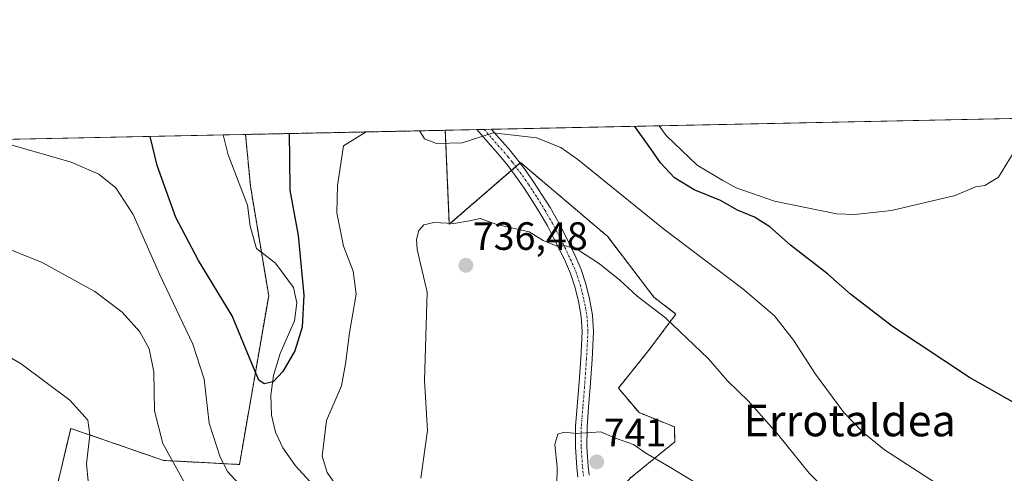
# Model space of a CAD drawing. Units: metres. Extents: x 641085 to 644534, y 4753016 to 4755400.
# Drawn here: x 643028 to 643277, y 4755284 to 4755400 of the extents above; entities that cross this region are included whole.
import ezdxf
from ezdxf.enums import TextEntityAlignment as Align

# ---------------------------------------------------------------- set-up
doc = ezdxf.new("R2010")
doc.units = ezdxf.units.M
doc.header["$MEASUREMENT"] = 0
doc.linetypes.add('TRAZO_Y_PUNTO', pattern=[1, 0.5, -0.25, 0, -0.25])
doc.linetypes.add('TRAZOS', pattern=[0.75, 0.5, -0.25])
for name, color, linetype, lineweight in [('Arbolado forestal', 92, 'TRAZOS', 0), ('Arbolado forestal CxS', 92, 'Continuous', 0), ('Camino', 19, 'Continuous', 0), ('Camino Cxs', 19, 'Continuous', 0), ('Camino eje', 39, 'TRAZO_Y_PUNTO', 13), ('Carátula', 7, 'Continuous', 5), ('Comarca CxS', 133, 'Continuous', 0), ('Comunidad Autónoma CxS', 142, 'Continuous', 0), ('Corriente natural lineal', 142, 'Continuous', 13), ('Curva de nivel maestra', 36, 'Continuous', 30), ('Curva de nivel normal', 36, 'Continuous', 0), ('Municipio CxS', 142, 'Continuous', 0), ('Prado', 92, 'Continuous', 0), ('Prado CxS', 92, 'Continuous', 0), ('Provincia CxS', 1, 'Continuous', 0), ('Punto de cota en terreno', 7, 'Continuous', 0), ('Rótulo de punto de cota en terreno', 19, 'Continuous', 0), ('Texto cartográfico', 19, 'Continuous', 0)]:
    doc.layers.add(name, color=color, linetype=linetype, lineweight=lineweight)
doc.styles.add('Arial', font='txt', dxfattribs={"height": 0.2})

# ---------------------------------------------------------------- blocks, each defined once
blk = doc.blocks.new('*U150')
at = {"layer": 'Prado CxS', "color": 92, "linetype": 'Continuous', "lineweight": 0}
for points in [[(643290.88, 4755158.8, 746.12), (643250.95, 4755192.55, 741.19), (643195.29, 4755227.71, 740.79), (643186.26, 4755233.85, 740.47), (643181.69, 4755239.46, 740.98), (643185.9, 4755249.72, 743.23), (643179.28, 4755261, 742.86), (643176.39, 4755276.18, 741.11), (643182.58, 4755283.31, 740.72), (643193.8, 4755292.46, 738.82), (643193.71, 4755296.27, 738.3), (643184.74, 4755299.87, 738.93), (643179.51, 4755306.1, 738.36), (643187.14, 4755315.61, 736.57), (643194.1, 4755324.9, 734.3), (643188.51, 4755329.18, 734.32), (643176.7, 4755344.63, 732.81), (643176.39, 4755344.9, 732.81), (643154.69, 4755363.33, 731.39), (643136.64, 4755347.66, 734.71), (643135.61, 4755371.51, 729.44), (643529.28, 4755379.7, 723.47)], [(642806.3, 4755364.67, 743.6), (643084.98, 4755370.46, 721.24), (643086.2, 4755357.41, 721.05), (643090.84, 4755329.54, 722.97), (643090.84, 4755329.54, 722.97), (643083.43, 4755286.72, 728.52), (643064.15, 4755287.75, 735.16), (643054.74, 4755291.01, 737.12), (643040.66, 4755295.89, 740.81), (643029.15, 4755247.53, 754.19), (643031.07, 4755245.42, 754.33), (643019.68, 4755254.32, 752.87)]]:
    blk.add_polyline3d(points, dxfattribs=at)
blk = doc.blocks.new('*U177')
at = {"layer": 'Curva de nivel normal', "color": 36, "linetype": 'Continuous', "lineweight": 0}
for points in [[(643129.11, 4755371.38, 730), (643129.15, 4755371.26, 730), (643130.34, 4755369.37, 730), (643133.42, 4755368.19, 730), (643139.9, 4755368.32, 730), (643147.72, 4755370.85, 730), (643158.77, 4755369.58, 730), (643164.9, 4755367.15, 730), (643169.21, 4755364.13, 730), (643190.92, 4755346.5, 730), (643211.02, 4755331.27, 730), (643219.1, 4755324.4, 730), (643223.92, 4755318.3, 730), (643229.45, 4755309.62, 730), (643236.62, 4755299.92, 730), (643241.44, 4755294.9, 730), (643247, 4755290.42, 730), (643259.94, 4755282.08, 730), (643281.54, 4755267.68, 730)], [(643024.02, 4755368.22, 730), (643040.74, 4755363.44, 730), (643047.74, 4755360.38, 730), (643052.07, 4755356.91, 730), (643056.48, 4755350.16, 730), (643063.24, 4755334.82, 730), (643071.64, 4755317.28, 730), (643074.46, 4755308.4, 730), (643075.77, 4755297.21, 730), (643078.53, 4755288.57, 730), (643080.52, 4755284.83, 730), (643087.56, 4755277.04, 730)], [(643108.23, 4755281.08, 730), (643105.64, 4755284.7, 730), (643104.38, 4755288.86, 730), (643105.46, 4755297.92, 730), (643109.27, 4755306.64, 730), (643110.3, 4755312.22, 730), (643111.35, 4755320.14, 730), (643113.01, 4755329.9, 730), (643112.28, 4755335.8, 730), (643109.83, 4755342.14, 730), (643108.1, 4755350.58, 730), (643108.26, 4755357.48, 730), (643109.83, 4755367.55, 730), (643115.54, 4755371.1, 730)]]:
    blk.add_polyline3d(points, dxfattribs=at)
blk = doc.blocks.new('*U223')
at = {"layer": 'Curva de nivel maestra', "color": 36, "linetype": 'Continuous', "lineweight": 30}
for points in [[(643289.58, 4755296.9, 725), (643268.56, 4755308.76, 725), (643249.03, 4755321.69, 725), (643238.34, 4755329.94, 725), (643232.53, 4755335.12, 725), (643223.14, 4755342.4, 725), (643217.9, 4755347.04, 725), (643213.99, 4755349.47, 725), (643209.73, 4755351.21, 725), (643205.39, 4755353.68, 725), (643198.69, 4755356.39, 725), (643193.75, 4755359.44, 725), (643190.15, 4755363.23, 725), (643187.71, 4755366.84, 725), (643183.7, 4755372.51, 725)], [(643096.02, 4755370.69, 725), (643096.08, 4755364.34, 725), (643096.18, 4755356.32, 725), (643098.32, 4755344.8, 725), (643099.72, 4755329.64, 725), (643099.34, 4755321.55, 725), (643097.47, 4755315.57, 725), (643094.44, 4755310.27, 725), (643092, 4755307.67, 725), (643089.72, 4755307.17, 725), (643088.31, 4755308.12, 725), (643086.56, 4755312.38, 725), (643081.62, 4755324.42, 725), (643073.06, 4755338.51, 725), (643067.26, 4755349.37, 725), (643062.53, 4755362.54, 725), (643060.8, 4755369.96, 725)]]:
    blk.add_polyline3d(points, dxfattribs=at)
blk = doc.blocks.new('5PATER')
at = {"layer": 'Carátula', "linetype": 'Continuous', "lineweight": 5}
h = blk.add_hatch(color=250, dxfattribs=at)
edge = h.paths.add_edge_path()
edge.add_ellipse((0, 0.01), major_axis=(-1.33, -1.34), ratio=0.999422, start_angle=0, end_angle=360)

msp = doc.modelspace()

# ---------------------------------------------------------------- linework, layer by layer
at = {"layer": 'Arbolado forestal', "color": 92, "linetype": 'TRAZOS', "lineweight": 0}
for points in [[(643084.98, 4755370.46, 721.24), (643135.61, 4755371.51, 729.44)], [(643182.58, 4755283.31, 740.72), (643193.8, 4755292.46, 738.82), (643193.71, 4755296.27, 738.3), (643184.74, 4755299.87, 738.93), (643179.51, 4755306.1, 738.36), (643187.14, 4755315.61, 736.57), (643194.1, 4755324.9, 734.3), (643188.51, 4755329.18, 734.32), (643176.7, 4755344.63, 732.81), (643176.39, 4755344.9, 732.81), (643154.69, 4755363.33, 731.39), (643154.59, 4755363.23, 731.41), (643153.49, 4755362.28, 731.56), (643152.39, 4755361.33, 731.69), (643136.64, 4755347.66, 734.71), (643135.61, 4755371.51, 729.44)], [(643084.98, 4755370.46, 721.24), (643086.2, 4755357.41, 721.05), (643088.99, 4755340.63, 721.8), (643090.84, 4755329.54, 722.97), (643083.43, 4755286.72, 728.52), (643064.15, 4755287.75, 735.16), (643054.74, 4755291.01, 737.12), (643040.66, 4755295.89, 740.81), (643029.15, 4755247.53, 754.19), (643031.07, 4755245.42, 754.33)]]:
    msp.add_polyline3d(points, dxfattribs=at)
at = {"layer": 'Arbolado forestal CxS', "color": 92, "linetype": 'Continuous', "lineweight": 0}
msp.add_polyline3d([(643029.15, 4755247.53, 754.19), (643040.66, 4755295.89, 740.81), (643054.74, 4755291.01, 737.12), (643064.15, 4755287.75, 735.16), (643083.43, 4755286.72, 728.52), (643090.84, 4755329.54, 722.97), (643086.2, 4755357.41, 721.05), (643084.98, 4755370.46, 721.24), (643135.61, 4755371.51, 729.44), (643136.64, 4755347.66, 734.71), (643154.69, 4755363.33, 731.39), (643176.39, 4755344.9, 732.81), (643176.7, 4755344.63, 732.81), (643188.51, 4755329.18, 734.32), (643194.1, 4755324.9, 734.3), (643187.14, 4755315.61, 736.57), (643179.51, 4755306.1, 738.36), (643184.74, 4755299.87, 738.93), (643193.71, 4755296.27, 738.3), (643193.8, 4755292.46, 738.82), (643182.58, 4755283.31, 740.72)], dxfattribs=at)
at = {"layer": 'Camino', "color": 19, "linetype": 'Continuous', "lineweight": 0}
for points in [[(643143.59, 4755371.68, 729.7), (643147.36, 4755371.76, 729.91)], [(643169.23, 4755283.52, 740.52), (643168.95, 4755285.98, 740.42), (643168.6, 4755291.14, 740.17), (643168.65, 4755296.33, 739.77), (643169.06, 4755301.49, 739.29), (643169.47, 4755306.53, 738.86), (643169.96, 4755313.55, 738.14), (643170.33, 4755320.42, 737.38), (643170.1, 4755324.25, 736.91), (643169.35, 4755328.16, 736.49), (643168.5, 4755331.76, 736.13), (643167.35, 4755335.17, 735.78), (643166.06, 4755338.13, 735.51), (643164.63, 4755341.13, 735.13), (643163.09, 4755344.22, 734.56), (643161.49, 4755347.25, 734.09), (643159.68, 4755350.4, 733.66), (643157.76, 4755353.51, 733), (643155.62, 4755356.83, 732.61), (643153.37, 4755360.05, 731.95), (643151.44, 4755362.58, 731.47), (643149.41, 4755365.05, 731.02), (643146.38, 4755368.48, 730.32), (643143.59, 4755371.68, 729.7)], [(643147.36, 4755371.76, 729.91), (643148.55, 4755370.39, 730.07), (643151.62, 4755366.93, 730.67), (643153.71, 4755364.38, 731.16), (643155.71, 4755361.76, 731.72), (643158.02, 4755358.45, 732.34), (643160.21, 4755355.06, 732.82), (643162.17, 4755351.89, 733.37), (643164.03, 4755348.65, 733.87), (643165.67, 4755345.54, 734.43), (643167.23, 4755342.41, 734.85), (643168.7, 4755339.33, 735.18), (643170.06, 4755336.21, 735.56), (643171.29, 4755332.56, 735.96), (643172.19, 4755328.77, 736.35), (643172.98, 4755324.61, 736.75), (643173.23, 4755320.43, 737.21), (643172.85, 4755313.37, 737.96), (643172.36, 4755306.32, 738.7), (643171.95, 4755301.26, 739.26), (643171.55, 4755296.2, 739.79), (643171.5, 4755291.22, 740.22), (643171.84, 4755286.24, 740.53), (643172.09, 4755284.01, 740.65)]]:
    msp.add_polyline3d(points, dxfattribs=at)
at = {"layer": 'Camino Cxs', "color": 19, "linetype": 'Continuous', "lineweight": 0}
msp.add_polyline3d([(643169.23, 4755283.52, 740.52), (643168.95, 4755285.98, 740.42), (643168.6, 4755291.14, 740.17), (643168.65, 4755296.33, 739.77), (643169.06, 4755301.49, 739.29), (643169.47, 4755306.53, 738.86), (643169.96, 4755313.55, 738.14), (643170.33, 4755320.42, 737.38), (643170.1, 4755324.25, 736.91), (643169.35, 4755328.16, 736.49), (643168.5, 4755331.76, 736.13), (643167.35, 4755335.17, 735.78), (643166.06, 4755338.13, 735.51), (643164.63, 4755341.13, 735.13), (643163.09, 4755344.22, 734.56), (643161.49, 4755347.25, 734.09), (643159.68, 4755350.4, 733.66), (643157.76, 4755353.51, 733), (643155.62, 4755356.83, 732.61), (643153.37, 4755360.05, 731.95), (643151.44, 4755362.58, 731.47), (643149.41, 4755365.05, 731.02), (643146.38, 4755368.48, 730.32), (643143.59, 4755371.68, 729.7), (643147.36, 4755371.76, 729.91), (643148.55, 4755370.39, 730.07), (643151.62, 4755366.93, 730.67), (643153.71, 4755364.38, 731.16), (643155.71, 4755361.76, 731.72), (643158.02, 4755358.45, 732.34), (643160.21, 4755355.06, 732.82), (643162.17, 4755351.89, 733.37), (643164.03, 4755348.65, 733.87), (643165.67, 4755345.54, 734.43), (643167.23, 4755342.41, 734.85), (643168.7, 4755339.33, 735.18), (643170.06, 4755336.21, 735.56), (643171.29, 4755332.56, 735.96), (643172.19, 4755328.77, 736.35), (643172.98, 4755324.61, 736.75), (643173.23, 4755320.43, 737.21), (643172.85, 4755313.37, 737.96), (643172.36, 4755306.32, 738.7), (643171.95, 4755301.26, 739.26), (643171.55, 4755296.2, 739.79), (643171.5, 4755291.22, 740.22), (643171.84, 4755286.24, 740.53), (643172.09, 4755284.01, 740.65)], dxfattribs=at)
at = {"layer": 'Camino eje', "color": 39, "linetype": 'TRAZO_Y_PUNTO', "lineweight": 13}
msp.add_polyline3d([(643145.48, 4755371.72, 729.86), (643146.87, 4755370.12, 730.13), (643147.47, 4755369.44, 730.21), (643148.98, 4755367.72, 730.5), (643150.52, 4755365.99, 730.84), (643151.56, 4755364.72, 731.09), (643152.58, 4755363.48, 731.34), (643154.54, 4755360.91, 731.85), (643156.82, 4755357.64, 732.51), (643157.92, 4755355.95, 732.68), (643158.99, 4755354.29, 732.93), (643160.93, 4755351.15, 733.53), (643162.76, 4755347.95, 734), (643164.38, 4755344.88, 734.51), (643165.93, 4755341.77, 735.04), (643167.38, 4755338.73, 735.37), (643168.71, 4755335.69, 735.68), (643169.9, 4755332.16, 736.04), (643170.35, 4755330.27, 736.23), (643170.77, 4755328.47, 736.41), (643171.15, 4755326.51, 736.62), (643171.54, 4755324.43, 736.85), (643171.78, 4755320.43, 737.3), (643171.41, 4755313.46, 738), (643171.16, 4755309.94, 738.39), (643170.92, 4755306.43, 738.77), (643170.51, 4755301.38, 739.28), (643170.1, 4755296.27, 739.78), (643170.05, 4755291.18, 740.19), (643170.4, 4755286.11, 740.48), (643170.66, 4755283.77, 740.59)], dxfattribs=at)
at = {"layer": 'Comarca CxS', "color": 133, "linetype": 'Continuous', "lineweight": 0}
msp.add_polyline3d([(644534.05, 4753086.27, 851.36), (641133.1, 4753015.54, 1060.17), (641085.49, 4755328.88, 838.82), (644485.27, 4755399.58, 881.72), (644534.05, 4753086.27, 851.36)], close=True, dxfattribs=at)
msp.add_polyline3d([(644534.05, 4753086.27, 851.36), (641133.1, 4753015.54, 1060.17), (641085.49, 4755328.88, 838.82), (644485.27, 4755399.58, 881.72), (644534.05, 4753086.27, 851.36)], close=True, dxfattribs=at)
at = {"layer": 'Comunidad Autónoma CxS', "color": 142, "linetype": 'Continuous', "lineweight": 0}
for points in [[(644534.05, 4753086.27, 851.36), (641133.1, 4753015.54, 1060.17), (641097.94, 4754723.71, 977.2), (641085.49, 4755328.88, 838.82), (642442.85, 4755357.11, 838.91), (644123.49, 4755392.06, 881.93), (644485.27, 4755399.58, 881.72), (644488.84, 4755230.5, 917.21), (644534.05, 4753086.27, 851.36)], [(644534.05, 4753086.27, 851.36), (641133.1, 4753015.54, 1060.17), (641097.94, 4754723.71, 977.2), (641085.49, 4755328.88, 838.82), (642442.85, 4755357.11, 838.91), (644123.49, 4755392.06, 881.93), (644485.27, 4755399.58, 881.72), (644488.84, 4755230.49, 917.21), (644534.05, 4753086.27, 851.36)]]:
    msp.add_polyline3d(points, close=True, dxfattribs=at)
at = {"layer": 'Corriente natural lineal', "color": 142, "linetype": 'Continuous', "lineweight": 13}
msp.add_polyline3d([(643101.24, 4755282.4, 728.13), (643097.63, 4755286.41, 727.67), (643094.47, 4755290.93, 727.15), (643092.54, 4755294.95, 726.42), (643091.52, 4755299.21, 725.57), (643091.42, 4755304.29, 724.96), (643092.09, 4755309.31, 724.57), (643093.76, 4755314.88, 724.2), (643097.41, 4755323.2, 723.8), (643097.98, 4755327.76, 723.84), (643097.16, 4755331.63, 723.3), (643092.61, 4755337.83, 722.16), (643087.78, 4755341.56, 721.83), (643086.13, 4755347.21, 721.5), (643085.43, 4755352.52, 721.16), (643080.61, 4755365.28, 720.43), (643079.28, 4755370.34, 720.12)], dxfattribs=at)
at = {"layer": 'Curva de nivel normal', "color": 36, "linetype": 'Continuous', "lineweight": 0}
for points in [[(643189.85, 4755372.64, 720), (643191.6, 4755370.18, 720), (643199.49, 4755362.64, 720), (643205.96, 4755358.78, 720), (643209.4, 4755356.95, 720), (643219.08, 4755353.52, 720), (643234.82, 4755350.34, 720), (643239.42, 4755350.11, 720), (643248.72, 4755351.17, 720), (643264.9, 4755354.96, 720), (643270.07, 4755357.14, 720), (643272.4, 4755357.51, 720), (643275.9, 4755359.61, 720), (643279.58, 4755365.75, 720), (643285.05, 4755372.96, 720), (643286.94, 4755374.66, 720)], [(643239.41, 4755273.06, 735), (643227.83, 4755284.55, 735), (643219.78, 4755294.61, 735), (643212.42, 4755302.9, 735), (643207.15, 4755307.96, 735), (643202.36, 4755313.5, 735), (643191.44, 4755323.92, 735), (643184.26, 4755329.4, 735), (643179.85, 4755333.51, 735), (643174.73, 4755337.6, 735), (643169.1, 4755341.23, 735), (643166.12, 4755342.2, 735), (643163.74, 4755342.18, 735), (643160.46, 4755343.52, 735), (643156.84, 4755345.73, 735), (643148.72, 4755347.64, 735), (643144.42, 4755349.17, 735), (643141.78, 4755348.56, 735), (643137.76, 4755347.87, 735), (643132.74, 4755348.1, 735), (643130.2, 4755347.54, 735), (643128.93, 4755346.09, 735), (643128.29, 4755343.77, 735), (643128.48, 4755341.29, 735), (643131, 4755330.48, 735), (643130.33, 4755308.05, 735), (643131.08, 4755295.32, 735), (643129.4, 4755283.21, 735)], [(643073.29, 4755275.23, 735), (643063.98, 4755292.06, 735), (643061.92, 4755300.3, 735), (643061.74, 4755310.22, 735), (643060.55, 4755316.03, 735), (643058.14, 4755320.34, 735), (643053.67, 4755325.37, 735), (643046.76, 4755330.62, 735), (643033.44, 4755338, 735), (643016.36, 4755344.81, 735)], [(643045.1, 4755282.45, 740), (643044.66, 4755286.85, 740), (643045.53, 4755294.26, 740), (643045.02, 4755297.94, 740), (643040.44, 4755303.02, 740), (643028.11, 4755312.25, 740), (643016.25, 4755319.07, 740)], [(643206.49, 4755277.54, 740), (643192.33, 4755286.22, 740), (643186.47, 4755289.63, 740), (643183.36, 4755291.81, 740), (643178.54, 4755293.44, 740), (643175.02, 4755294.99, 740), (643168.99, 4755294.62, 740), (643165.75, 4755294.88, 740), (643164.16, 4755294.44, 740), (643163.42, 4755291.77, 740), (643164.02, 4755286.16, 740), (643163.91, 4755281.39, 740)]]:
    msp.add_polyline3d(points, dxfattribs=at)
at = {"layer": 'Municipio CxS', "color": 142, "linetype": 'Continuous', "lineweight": 0}
for points in [[(642442.85, 4755357.11, 838.91), (644123.49, 4755392.06, 881.93), (644124.3, 4755391.49, 881.9), (644323.09, 4755281.89, 901.91), (644334.37, 4755276.55, 901.89), (644340.61, 4755273.6, 901.43), (644357.28, 4755265.72, 901.25), (644370.33, 4755261.72, 901.51), (644389.52, 4755257.89, 903.3), (644392.93, 4755257.21, 903.83), (644420.39, 4755250.28, 909.1), (644422.71, 4755249.7, 909.47), (644427.92, 4755248.42, 910.31), (644430.29, 4755247.84, 910.65), (644435.09, 4755246.66, 911.12), (644436.17, 4755246.39, 911.27), (644452.74, 4755242.32, 914.07), (644488.84, 4755230.5, 917.21), (644488.84, 4755230.5, 917.21), (644534.05, 4753086.27, 851.36), (641133.1, 4753015.54, 1060.17)], [(642442.85, 4755357.11, 838.91), (644123.49, 4755392.06, 881.93), (644124.3, 4755391.49, 881.9), (644323.09, 4755281.89, 901.91), (644334.37, 4755276.55, 901.89), (644340.61, 4755273.6, 901.43), (644357.28, 4755265.72, 901.25), (644370.33, 4755261.72, 901.51), (644389.52, 4755257.89, 903.3), (644392.93, 4755257.21, 903.83), (644420.39, 4755250.28, 909.1), (644422.71, 4755249.7, 909.47), (644427.92, 4755248.42, 910.31), (644430.29, 4755247.83, 910.65), (644435.09, 4755246.66, 911.12), (644436.17, 4755246.39, 911.27), (644452.74, 4755242.32, 914.07), (644488.84, 4755230.49, 917.21), (644488.84, 4755230.49, 917.21), (644534.05, 4753086.27, 851.36), (641133.1, 4753015.54, 1060.17)]]:
    msp.add_polyline3d(points, dxfattribs=at)
at = {"layer": 'Prado', "color": 92, "linetype": 'Continuous', "lineweight": 0}
for points in [[(643135.61, 4755371.51, 729.44), (643143.59, 4755371.68, 729.7), (643145.47, 4755371.72, 729.86), (643147.36, 4755371.76, 729.91), (643361.12, 4755376.2, 721.65), (643362.55, 4755376.23, 721.63), (643364.12, 4755376.27, 721.61), (643526.44, 4755379.64, 721.84), (643529.28, 4755379.7, 723.47)], [(643182.58, 4755283.31, 740.72), (643193.8, 4755292.46, 738.82), (643193.71, 4755296.27, 738.3), (643184.74, 4755299.87, 738.93), (643179.51, 4755306.1, 738.36), (643187.14, 4755315.61, 736.57), (643194.1, 4755324.9, 734.3), (643188.51, 4755329.18, 734.32), (643176.7, 4755344.63, 732.81), (643176.39, 4755344.9, 732.81), (643154.69, 4755363.33, 731.39), (643154.59, 4755363.23, 731.41), (643153.49, 4755362.28, 731.56), (643152.39, 4755361.33, 731.69), (643136.64, 4755347.66, 734.71), (643135.61, 4755371.51, 729.44)], [(642806.3, 4755364.67, 743.6), (643079.28, 4755370.34, 720.12), (643084.98, 4755370.46, 721.24)], [(643084.98, 4755370.46, 721.24), (643086.2, 4755357.41, 721.05), (643088.99, 4755340.63, 721.8), (643090.84, 4755329.54, 722.97), (643083.43, 4755286.72, 728.52), (643064.15, 4755287.75, 735.16), (643054.74, 4755291.01, 737.12), (643040.66, 4755295.89, 740.81), (643029.15, 4755247.53, 754.19), (643031.07, 4755245.42, 754.33)]]:
    msp.add_polyline3d(points, dxfattribs=at)
at = {"layer": 'Provincia CxS', "color": 1, "linetype": 'Continuous', "lineweight": 0}
for points in [[(644534.05, 4753086.27, 851.36), (641133.1, 4753015.54, 1060.17), (641097.94, 4754723.71, 977.2), (641085.49, 4755328.88, 838.82), (642442.85, 4755357.11, 838.91), (644123.49, 4755392.06, 881.93), (644485.27, 4755399.58, 881.72), (644488.84, 4755230.5, 917.21), (644534.05, 4753086.27, 851.36)], [(644534.05, 4753086.27, 851.36), (641133.1, 4753015.54, 1060.17), (641097.94, 4754723.71, 977.2), (641085.49, 4755328.88, 838.82), (642442.85, 4755357.11, 838.91), (644123.49, 4755392.06, 881.93), (644485.27, 4755399.58, 881.72), (644488.84, 4755230.49, 917.21), (644534.05, 4753086.27, 851.36)]]:
    msp.add_polyline3d(points, close=True, dxfattribs=at)

# ---------------------------------------------------------------- block references
at = {"layer": 'Curva de nivel maestra', "color": 36, "linetype": 'Continuous', "lineweight": 30}
msp.add_blockref('*U223', (0, 0), dxfattribs=at)
at = {"layer": 'Curva de nivel normal', "color": 36, "linetype": 'Continuous', "lineweight": 0}
msp.add_blockref('*U177', (0, 0), dxfattribs=at)
at = {"layer": 'Prado CxS', "color": 92, "linetype": 'Continuous', "lineweight": 0}
msp.add_blockref('*U150', (0, 0), dxfattribs=at)
at = {"layer": 'Punto de cota en terreno', "linetype": 'Continuous', "lineweight": 0}
for p in [(643140.83, 4755337.23, 736.48), (643174.01, 4755287.37, 741)]:
    msp.add_blockref('5PATER', p, dxfattribs=at)

# ---------------------------------------------------------------- texts
at = {"layer": 'Rótulo de punto de cota en terreno', "color": 19, "linetype": 'Continuous', "lineweight": 0, "style": 'Arial'}
for s, p in [('736,48', (643142.59, 4755338.99)), ('741', (643175.77, 4755289.13))]:
    msp.add_text(s, height=7, dxfattribs=at).set_placement(p, align=Align.BOTTOM_LEFT)
at = {"layer": 'Texto cartográfico', "color": 19, "linetype": 'Continuous', "lineweight": 0, "style": 'Arial'}
msp.add_text('Errotaldea', height=8, dxfattribs=at).set_placement((643238.14, 4755297.87), align=Align.MIDDLE_CENTER)

doc.saveas('drawing.dxf')
